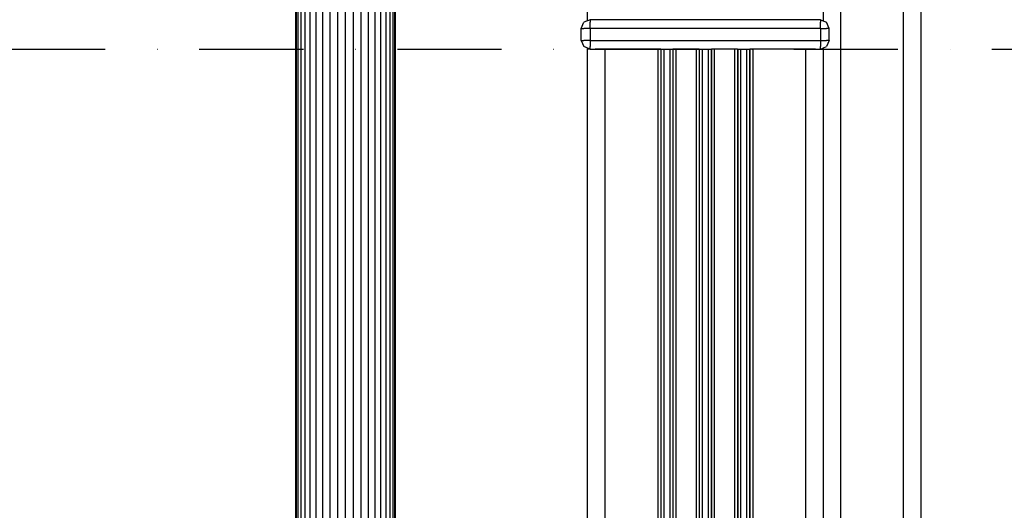
# Model space of a CAD drawing. Units: millimetres. Extents: x -3914 to 12324, y -5105 to 7349.
# Drawn here: x 677 to 1010, y -3208 to -3042 of the extents above; entities that cross this region are included whole.
import ezdxf

# ---------------------------------------------------------------- set-up
doc = ezdxf.new("R2010")
doc.units = ezdxf.units.MM
doc.header["$MEASUREMENT"] = 0
doc.linetypes.add('Dot & Dashed', pattern=[67.027776, 35.277777, -17.638888, 0, -14.111111])
doc.layers.add('0_Pen_No__101', color=252, linetype='Continuous', lineweight=30)
for name, color, linetype, lineweight, true_color in [('2D Drafting - General_Pen_No__102', 7, 'Continuous', 30, 0xcccccc), ('Interior - Furniture _Pen_No__4', 7, 'Continuous', 30, 0x029e21), ('Morph - General_Pen_No__93', 7, 'Continuous', 30, 0xa2a233)]:
    doc.layers.add(name, color=color, linetype=linetype, lineweight=lineweight, true_color=true_color)

msp = doc.modelspace()

# ---------------------------------------------------------------- linework, layer by layer
at = {"layer": '0_Pen_No__101', "color": 252, "linetype": 'Continuous', "lineweight": 30}
for p, q in [((770.16, -3311.4), (770.16, -2950.89)), ((770.36, -3308.76), (770.36, -2950.89)), ((770.98, -3300.93), (770.98, -2950.89)), ((771.99, -3296.72), (771.99, -2950.89)), ((773.37, -3290.97), (773.37, -2950.89)), ((775.09, -3286.73), (775.09, -2950.89)), ((777.1, -3281.87), (777.1, -2950.89)), ((779.36, -3277.93), (779.36, -2950.89)), ((781.8, -3273.94), (781.8, -2950.89)), ((784.37, -3270.41), (784.37, -2950.89)), ((787.01, -3267.33), (787.01, -2950.89)), ((789.64, -2950.89), (789.64, -3264.24)), ((792.21, -2950.89), (792.21, -3262.01)), ((794.65, -2950.89), (794.65, -3259.93)), ((796.91, -2950.89), (796.91, -3258)), ((798.92, -2950.89), (798.92, -3256.58)), ((800.64, -2950.89), (800.64, -3255.52)), ((802.02, -2950.89), (802.02, -3254.68)), ((803.03, -2950.89), (803.03, -3254.06)), ((803.65, -2950.89), (803.65, -3253.68)), ((803.86, -2950.89), (803.86, -3253.55))]:
    msp.add_line(p, q, dxfattribs=at)
at = {"layer": '2D Drafting - General_Pen_No__102', "color": 254, "linetype": 'Dot & Dashed', "lineweight": 30, "true_color": 0xcccccc}
msp.add_line((-3155.94, -3051.78), (4365.45, -3051.78), dxfattribs=at)
at = {"layer": 'Interior - Furniture _Pen_No__4', "color": 104, "linetype": 'Continuous', "lineweight": 30, "true_color": 0x029e21}
msp.add_line((954.64, -2886.35), (954.64, -3231.19), dxfattribs=at)
at = {"layer": 'Morph - General_Pen_No__93', "color": 55, "linetype": 'Continuous', "lineweight": 30, "true_color": 0xa2a233}
for p, q in [((868.86, -2651.78), (868.86, -3042.19)), ((981.97, -3233.56), (981.97, -2792.48)), ((948.86, -2882.94), (948.86, -3042.19)), ((975.97, -3232.86), (975.97, -2886.35)), ((866.86, -3044.78), (867.73, -3042.66)), ((866.86, -3044.78), (867.73, -3044.78)), ((866.86, -3048.78), (866.86, -3044.78)), ((869.86, -3041.78), (867.73, -3042.66)), ((869.86, -3044.78), (867.73, -3044.78)), ((869.86, -3041.78), (869.86, -3042.66)), ((947.86, -3041.78), (869.86, -3041.78)), ((869.86, -3044.78), (869.86, -3042.66)), ((869.86, -3044.78), (869.86, -3048.78)), ((947.86, -3044.78), (869.86, -3044.78)), ((947.86, -3041.78), (947.86, -3042.66)), ((947.86, -3041.78), (949.98, -3042.66)), ((947.86, -3044.78), (947.86, -3042.66)), ((947.86, -3044.78), (947.86, -3048.78)), ((947.86, -3044.78), (949.98, -3044.78)), ((950.86, -3044.78), (949.98, -3042.66)), ((950.86, -3044.78), (949.98, -3044.78)), ((950.86, -3048.78), (950.86, -3044.78)), ((866.86, -3048.78), (867.73, -3050.9)), ((866.86, -3048.78), (867.73, -3048.78)), ((869.86, -3048.78), (867.73, -3048.78)), ((869.86, -3051.78), (867.73, -3050.9)), ((868.86, -3051.36), (868.86, -3051.78)), ((869.86, -3048.78), (869.86, -3050.9)), ((869.86, -3048.78), (947.86, -3048.78)), ((869.86, -3051.78), (869.86, -3050.9)), ((947.86, -3048.78), (947.86, -3050.9)), ((947.86, -3048.78), (949.98, -3048.78)), ((947.86, -3051.78), (947.86, -3050.9)), ((947.86, -3051.78), (949.98, -3050.9)), ((948.86, -3051.36), (948.86, -3051.78)), ((950.86, -3048.78), (949.98, -3048.78)), ((950.86, -3048.78), (949.98, -3050.9)), ((868.86, -3051.78), (868.86, -4751.78)), ((868.97, -3051.78), (868.86, -3051.78)), ((869.31, -3051.78), (868.97, -3051.78)), ((869.86, -3051.78), (869.31, -3051.78)), ((869.86, -3051.78), (871.54, -3051.78)), ((872.56, -3051.78), (871.54, -3051.78)), ((873.68, -3051.78), (872.56, -3051.78)), ((874.86, -3051.78), (873.68, -3051.78)), ((874.86, -3051.78), (874.86, -4751.78)), ((892.78, -3051.78), (874.86, -3051.78)), ((892.78, -3051.78), (892.78, -4751.78)), ((892.97, -3051.78), (892.78, -3051.78)), ((893.15, -3051.78), (892.97, -3051.78)), ((893.32, -3051.78), (893.15, -3051.78)), ((893.46, -3051.78), (893.32, -3051.78)), ((893.59, -3051.78), (893.46, -3051.78)), ((893.69, -3051.78), (893.59, -3051.78)), ((893.75, -3051.78), (893.69, -3051.78)), ((893.78, -3051.78), (893.75, -3051.78)), ((893.78, -3051.78), (893.78, -4751.78)), ((893.79, -3051.78), (897.93, -3051.78)), ((893.86, -3051.78), (893.86, -4751.78)), ((894.86, -3051.78), (894.86, -4751.78)), ((896.85, -3051.78), (896.85, -4751.78)), ((897.85, -3051.78), (897.85, -4751.78)), ((897.93, -3051.78), (897.93, -4751.78)), ((897.96, -3051.78), (897.93, -3051.78)), ((898.02, -3051.78), (897.96, -3051.78)), ((898.12, -3051.78), (898.02, -3051.78)), ((898.25, -3051.78), (898.12, -3051.78)), ((898.39, -3051.78), (898.25, -3051.78)), ((898.56, -3051.78), (898.39, -3051.78)), ((898.74, -3051.78), (898.56, -3051.78)), ((898.93, -3051.78), (898.74, -3051.78)), ((898.93, -3051.78), (898.93, -4751.78)), ((905.78, -3051.78), (898.93, -3051.78)), ((905.78, -3051.78), (905.78, -4751.78)), ((905.97, -3051.78), (905.78, -3051.78)), ((906.15, -3051.78), (905.97, -3051.78)), ((906.32, -3051.78), (906.15, -3051.78)), ((906.46, -3051.78), (906.32, -3051.78)), ((906.59, -3051.78), (906.46, -3051.78)), ((906.69, -3051.78), (906.59, -3051.78)), ((906.75, -3051.78), (906.69, -3051.78)), ((906.78, -3051.78), (906.75, -3051.78)), ((906.78, -3051.78), (906.78, -4751.78)), ((906.79, -3051.78), (910.93, -3051.78)), ((906.86, -3051.78), (906.86, -4751.78)), ((907.86, -3051.78), (907.86, -4751.78)), ((909.85, -3051.78), (909.85, -4751.78)), ((910.85, -3051.78), (910.85, -4751.78)), ((910.93, -3051.78), (910.93, -4751.78)), ((910.96, -3051.78), (910.93, -3051.78)), ((911.02, -3051.78), (910.96, -3051.78)), ((911.12, -3051.78), (911.02, -3051.78)), ((911.25, -3051.78), (911.12, -3051.78)), ((911.39, -3051.78), (911.25, -3051.78)), ((911.56, -3051.78), (911.39, -3051.78)), ((911.74, -3051.78), (911.56, -3051.78)), ((911.93, -3051.78), (911.74, -3051.78)), ((911.93, -3051.78), (911.93, -4751.78)), ((918.78, -3051.78), (911.93, -3051.78)), ((918.78, -3051.78), (918.78, -4751.78)), ((918.97, -3051.78), (918.78, -3051.78)), ((919.15, -3051.78), (918.97, -3051.78)), ((919.32, -3051.78), (919.15, -3051.78)), ((919.46, -3051.78), (919.32, -3051.78)), ((919.59, -3051.78), (919.46, -3051.78)), ((919.69, -3051.78), (919.59, -3051.78)), ((919.75, -3051.78), (919.69, -3051.78)), ((919.78, -3051.78), (919.75, -3051.78)), ((919.78, -3051.78), (919.78, -4751.78)), ((919.79, -3051.78), (923.93, -3051.78)), ((919.86, -3051.78), (919.86, -4751.78)), ((920.86, -3051.78), (920.86, -4751.78)), ((922.85, -3051.78), (922.85, -4751.78)), ((923.85, -3051.78), (923.85, -4751.78)), ((923.93, -3051.78), (923.93, -4751.78)), ((923.96, -3051.78), (923.93, -3051.78)), ((924.02, -3051.78), (923.96, -3051.78)), ((924.12, -3051.78), (924.02, -3051.78)), ((924.25, -3051.78), (924.12, -3051.78)), ((924.39, -3051.78), (924.25, -3051.78)), ((924.56, -3051.78), (924.39, -3051.78)), ((924.74, -3051.78), (924.56, -3051.78)), ((924.93, -3051.78), (924.74, -3051.78)), ((924.93, -3051.78), (924.93, -4751.78)), ((942.86, -3051.78), (924.93, -3051.78)), ((942.86, -3051.78), (942.86, -4751.78)), ((944.03, -3051.78), (942.86, -3051.78)), ((945.15, -3051.78), (944.03, -3051.78)), ((946.17, -3051.78), (945.15, -3051.78)), ((946.17, -3051.78), (947.86, -3051.78)), ((948.4, -3051.78), (947.86, -3051.78)), ((948.74, -3051.78), (948.4, -3051.78)), ((948.86, -3051.78), (948.74, -3051.78)), ((948.86, -3051.78), (948.86, -4751.78))]:
    msp.add_line(p, q, dxfattribs=at)

doc.saveas('drawing.dxf')
